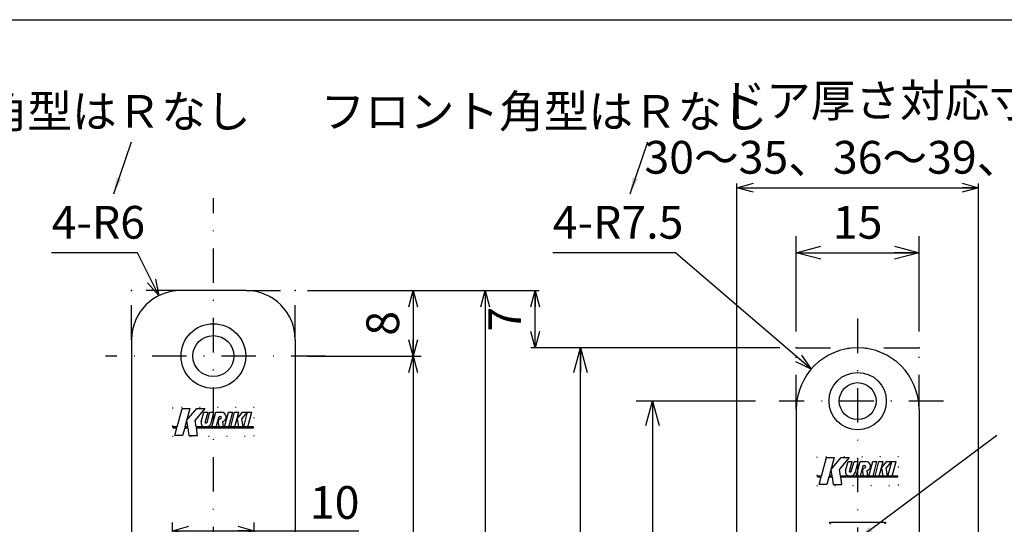
# Model space of a CAD drawing. Extents: x -414 to 405, y -297 to 584.
# Drawn here: x -274 to -154, y 523 to 584 of the extents above; entities that cross this region are included whole.
import ezdxf

# ---------------------------------------------------------------- set-up
doc = ezdxf.new("R2010")
doc.units = 0
doc.header["$LTSCALE"] = 8.4
for name, pattern in [('DASHDOT', [1, 0.5, -0.25, 0, -0.25]), ('DIVIDE', [1.25, 0.5, -0.25, 0, -0.25, 0, -0.25]), ('DOT', [0.25, 0, -0.25])]:
    doc.linetypes.add(name, pattern=pattern)
doc.layers.get('0').update_dxf_attribs({"linetype": 'CONTINUOUS'})
doc.layers.add('LEVEL001', color=7, linetype='CONTINUOUS')
doc.styles.add('GMM001', font='txt.shx', dxfattribs={"bigfont": 'bigfont.shx'})
doc.styles.add('GMM002', font='txt.shx', dxfattribs={"width": 0.75, "bigfont": 'bigfont.shx'})
doc.styles.get("Standard").update_dxf_attribs({"font": 'TXT', "bigfont": 'BIGFONT'})
doc.dimstyles.new('GMM011', dxfattribs={"dimtxt": 4, "dimasz": 3, "dimexe": 2, "dimexo": 2, "dimgap": 1.714286, "dimtad": 1, "dimdec": 6, "dimtxsty": 'GMM002', "dimblk1": 'OPEN30', "dimblk2": 'OPEN30', "dimsah": 1, "dimcen": 1, "dimdle": 3.75, "dimclrd": 6, "dimclre": 6, "dimclrt": 6, "dimaunit": 1, "dimazin": 3, "dimtfac": 0.625, "dimtdec": 0, "dimtmove": 0, "dimatfit": 3, "dimtolj": 1, "dimtzin": 0})
doc.dimstyles.new('GMM014', dxfattribs={"dimtxt": 4, "dimasz": 2, "dimexe": 1, "dimexo": 1.5, "dimgap": 1.714286, "dimtad": 1, "dimdec": 6, "dimtxsty": 'GMM002', "dimblk1": 'OPEN30', "dimblk2": 'OPEN30', "dimsah": 1, "dimcen": 1, "dimdle": 2.5, "dimclrd": 6, "dimclre": 6, "dimclrt": 6, "dimaunit": 1, "dimazin": 3, "dimtfac": 0.625, "dimtdec": 0, "dimtmove": 0, "dimatfit": 3, "dimtolj": 1, "dimtzin": 0})
doc.dimstyles.new('GMM015', dxfattribs={"dimtxt": 4, "dimasz": 2, "dimexe": 1, "dimexo": 1.5, "dimgap": 1.714286, "dimtad": 1, "dimdec": 6, "dimtxsty": 'GMM002', "dimblk1": 'OPEN30', "dimblk2": 'OPEN30', "dimsah": 1, "dimcen": 1, "dimdle": 2.5, "dimse2": 1, "dimclrd": 6, "dimclre": 6, "dimclrt": 6, "dimaunit": 1, "dimazin": 3, "dimtfac": 0.625, "dimtdec": 0, "dimtmove": 0, "dimatfit": 3, "dimtolj": 1, "dimtzin": 0})
doc.dimstyles.new('GMM045', dxfattribs={"dimtxt": 4, "dimasz": 3, "dimexe": 2, "dimexo": 2, "dimgap": 1.714286, "dimtad": 1, "dimdec": 6, "dimtxsty": 'GMM002', "dimblk1": 'OPEN30', "dimblk2": 'OPEN30', "dimsah": 1, "dimcen": 1, "dimdle": 3.75, "dimclrd": 6, "dimclre": 6, "dimclrt": 6, "dimaunit": 1, "dimazin": 3, "dimtfac": 0.625, "dimtdec": 0, "dimtmove": 0, "dimatfit": 3, "dimtolj": 1, "dimtzin": 0})
doc.dimstyles.new('GMM047', dxfattribs={"dimtxt": 4, "dimasz": 2, "dimexe": 1, "dimexo": 1, "dimgap": 0, "dimtad": 1, "dimdec": 6, "dimtxsty": 'GMM002', "dimblk1": 'OPEN30', "dimblk2": 'OPEN30', "dimsah": 1, "dimcen": 1, "dimclrd": 6, "dimclre": 6, "dimclrt": 6, "dimaunit": 1, "dimazin": 3, "dimtfac": 0.625, "dimtdec": 0, "dimtmove": 0, "dimatfit": 3, "dimtolj": 1, "dimtzin": 0})
doc.dimstyles.new('GMM049', dxfattribs={"dimtxt": 4, "dimasz": 2, "dimexe": 1, "dimexo": 1.5, "dimgap": 1.450378, "dimtad": 1, "dimdec": 6, "dimtxsty": 'GMM002', "dimblk1": 'OPEN30', "dimblk2": 'OPEN30', "dimsah": 1, "dimcen": 1, "dimdle": 2.5, "dimclrd": 6, "dimclre": 6, "dimclrt": 6, "dimaunit": 1, "dimazin": 3, "dimtfac": 0.625, "dimtdec": 0, "dimtmove": 0, "dimatfit": 3, "dimtolj": 1, "dimtzin": 0})
doc.dimstyles.new('GMM054', dxfattribs={"dimtxt": 4, "dimasz": 2, "dimexe": 0.5, "dimexo": 1, "dimgap": 1.714286, "dimtad": 1, "dimdec": 6, "dimtxsty": 'GMM002', "dimblk1": 'OPEN30', "dimblk2": 'OPEN30', "dimsah": 1, "dimcen": 1, "dimdle": 2.5, "dimclrd": 6, "dimclre": 6, "dimclrt": 6, "dimazin": 3, "dimtfac": 0.625, "dimtdec": 0, "dimtmove": 0, "dimatfit": 3, "dimtolj": 1, "dimtzin": 0})
doc.dimstyles.new('GMM056', dxfattribs={"dimtxt": 4, "dimasz": 2, "dimexe": 0.5, "dimexo": 1, "dimgap": 0, "dimtad": 1, "dimdec": 6, "dimtxsty": 'GMM001', "dimblk1": 'OPEN30', "dimblk2": 'OPEN30', "dimsah": 1, "dimcen": 1, "dimdle": 2.5, "dimse1": 1, "dimse2": 1, "dimclrd": 6, "dimclre": 6, "dimclrt": 6, "dimazin": 3, "dimtfac": 0.625, "dimtdec": 0, "dimtmove": 0, "dimatfit": 3, "dimtolj": 1, "dimtzin": 0})
doc.dimstyles.new('GMM057', dxfattribs={"dimtxt": 4, "dimasz": 2, "dimexe": 1, "dimexo": 1.5, "dimgap": 1.714286, "dimtad": 1, "dimtih": 1, "dimtoh": 1, "dimdec": 6, "dimtxsty": 'GMM002', "dimblk1": 'NONE', "dimblk2": 'OPEN30', "dimsah": 1, "dimcen": 1, "dimdle": 2.5, "dimse1": 1, "dimse2": 1, "dimclrd": 6, "dimclre": 6, "dimclrt": 6, "dimaunit": 1, "dimazin": 3, "dimtfac": 0.625, "dimtdec": 0, "dimtofl": 0, "dimtmove": 0, "dimatfit": 3, "dimtolj": 1, "dimtzin": 0})
doc.dimstyles.new('GMM058', dxfattribs={"dimtxt": 4, "dimasz": 2, "dimexe": 0.5, "dimexo": 1, "dimgap": 1.714286, "dimtad": 1, "dimdec": 6, "dimtxsty": 'GMM002', "dimblk1": 'OPEN30', "dimblk2": 'OPEN30', "dimsah": 1, "dimcen": 1, "dimdle": 2.5, "dimclrd": 6, "dimclre": 6, "dimclrt": 6, "dimazin": 3, "dimtfac": 0.625, "dimtdec": 0, "dimtmove": 0, "dimatfit": 3, "dimtolj": 1, "dimtzin": 0})
doc.dimstyles.new('GMM059', dxfattribs={"dimtxt": 4, "dimasz": 2, "dimexe": 0.5, "dimexo": 1, "dimgap": 0, "dimtad": 1, "dimdec": 6, "dimtxsty": 'GMM001', "dimblk1": 'OPEN30', "dimblk2": 'OPEN30', "dimsah": 1, "dimcen": 1, "dimdle": 2.5, "dimse1": 1, "dimse2": 1, "dimclrd": 6, "dimclre": 6, "dimclrt": 6, "dimazin": 3, "dimtfac": 0.625, "dimtdec": 0, "dimtmove": 0, "dimatfit": 3, "dimtolj": 1, "dimtzin": 0})
doc.dimstyles.new('GMM060', dxfattribs={"dimtxt": 4, "dimasz": 2, "dimexe": 0.5, "dimexo": 1, "dimgap": 1.714286, "dimtad": 1, "dimtih": 1, "dimtoh": 1, "dimdec": 6, "dimtxsty": 'GMM002', "dimblk1": 'NONE', "dimblk2": 'OPEN30', "dimsah": 1, "dimcen": 1, "dimdle": 2.5, "dimse1": 1, "dimse2": 1, "dimclrd": 6, "dimclre": 6, "dimclrt": 6, "dimazin": 3, "dimtfac": 0.625, "dimtdec": 0, "dimtofl": 0, "dimtmove": 0, "dimatfit": 3, "dimtolj": 1, "dimtzin": 0})

# ---------------------------------------------------------------- blocks, each defined once
blk = doc.blocks.new('_OPEN30')
at = {"color": 0, "linetype": 'BYBLOCK'}
for p, q in [((-1, 0.268), (0, 0)), ((0, 0), (-1, -0.268)), ((0, 0), (-1, 0))]:
    blk.add_line(p, q, dxfattribs=at)
blk = doc.blocks.new('*D98')
at = {"layer": 'LEVEL001', "color": 6, "linetype": 'CONTINUOUS'}
for p, q in [((-179.12, 546.29), (-179.12, 557.92)), ((-164.12, 546.29), (-164.12, 557.92)), ((-179.12, 555.92), (-164.12, 555.92))]:
    blk.add_line(p, q, dxfattribs=at)
at = {"layer": 'LEVEL001', "color": 6, "linetype": 'CONTINUOUS', "xscale": 3, "yscale": 3, "zscale": 3, "rotation": 180}
blk.add_blockref('_OPEN30', (-179.12, 555.92), dxfattribs=at)
at = {"layer": 'LEVEL001', "color": 6, "linetype": 'CONTINUOUS', "xscale": 3, "yscale": 3, "zscale": 3}
blk.add_blockref('_OPEN30', (-164.12, 555.92), dxfattribs=at)
at = {"layer": 'LEVEL001', "color": 6, "insert": (-171.62, 557.63), "char_height": 4, "attachment_point": 8, "style": 'GMM002'}
blk.add_mtext('\\A1;15', dxfattribs=at)
blk = doc.blocks.new('*D102')
at = {"layer": 'LEVEL001', "color": 6, "linetype": 'CONTINUOUS'}
for p, q in [((-184.09, 537.79), (-198.69, 537.79)), ((-196.69, 537.79), (-196.69, 455.79)), ((-185.68, 455.79), (-198.69, 455.79))]:
    blk.add_line(p, q, dxfattribs=at)
at = {"layer": 'LEVEL001', "color": 6, "linetype": 'CONTINUOUS', "xscale": 3, "yscale": 3, "zscale": 3}
for p, rotation in [((-196.69, 537.79), 90), ((-196.69, 455.79), 270)]:
    blk.add_blockref('_OPEN30', p, dxfattribs=dict(at, rotation=rotation))
at = {"layer": 'LEVEL001', "color": 6, "insert": (-198.41, 496.79), "char_height": 4, "attachment_point": 8, "rotation": 90, "style": 'GMM002'}
blk.add_mtext('\\A1;82', dxfattribs=at)
blk = doc.blocks.new('*D103')
at = {"layer": 'LEVEL001', "color": 6, "linetype": 'CONTINUOUS'}
for p, q in [((-238.85, 551.29), (-224.95, 551.29)), ((-225.95, 551.29), (-225.95, 543.29)), ((-238.85, 543.29), (-224.95, 543.29))]:
    blk.add_line(p, q, dxfattribs=at)
at = {"layer": 'LEVEL001', "color": 6, "linetype": 'CONTINUOUS', "xscale": 2, "yscale": 2, "zscale": 2}
for p, rotation in [((-225.95, 551.29), 90), ((-225.95, 543.29), 270)]:
    blk.add_blockref('_OPEN30', p, dxfattribs=dict(at, rotation=rotation))
at = {"layer": 'LEVEL001', "color": 6, "insert": (-227.66, 547.29), "char_height": 4, "attachment_point": 8, "rotation": 90, "style": 'GMM002'}
blk.add_mtext('\\A1;8', dxfattribs=at)
blk = doc.blocks.new('*D104')
at = {"layer": 'LEVEL001', "color": 6, "linetype": 'CONTINUOUS'}
for p, q in [((-238.85, 543.29), (-224.95, 543.29)), ((-225.95, 543.29), (-225.95, 424.29)), ((-238.85, 424.29), (-224.95, 424.29))]:
    blk.add_line(p, q, dxfattribs=at)
at = {"layer": 'LEVEL001', "color": 6, "linetype": 'CONTINUOUS', "xscale": 2, "yscale": 2, "zscale": 2}
for p, rotation in [((-225.95, 543.29), 90), ((-225.95, 424.29), 270)]:
    blk.add_blockref('_OPEN30', p, dxfattribs=dict(at, rotation=rotation))
at = {"layer": 'LEVEL001', "color": 6, "insert": (-227.66, 483.79), "char_height": 4, "attachment_point": 8, "rotation": 90, "style": 'GMM002'}
blk.add_mtext('\\A1;119', dxfattribs=at)
blk = doc.blocks.new('*D106')
at = {"layer": 'LEVEL001', "color": 6, "linetype": 'CONTINUOUS'}
for p, q in [((-238.85, 551.29), (-216.14, 551.29)), ((-217.14, 551.29), (-217.14, 416.29)), ((-238.85, 416.29), (-216.14, 416.29))]:
    blk.add_line(p, q, dxfattribs=at)
at = {"layer": 'LEVEL001', "color": 6, "linetype": 'CONTINUOUS', "xscale": 2, "yscale": 2, "zscale": 2}
for p, rotation in [((-217.14, 551.29), 90), ((-217.14, 416.29), 270)]:
    blk.add_blockref('_OPEN30', p, dxfattribs=dict(at, rotation=rotation))
at = {"layer": 'LEVEL001', "color": 6, "insert": (-218.86, 483.79), "char_height": 4, "attachment_point": 8, "rotation": 90, "style": 'GMM002'}
blk.add_mtext('\\A1;135', dxfattribs=at)
blk = doc.blocks.new('*D116')
at = {"layer": 'LEVEL001', "color": 6, "linetype": 'CONTINUOUS'}
for p, q in [((-255.35, 518.29), (-255.35, 522.96)), ((-245.35, 518.29), (-245.35, 522.96)), ((-255.35, 521.96), (-245.35, 521.96)), ((-245.35, 521.96), (-232.56, 521.96))]:
    blk.add_line(p, q, dxfattribs=at)
at = {"layer": 'LEVEL001', "color": 6, "linetype": 'CONTINUOUS', "xscale": 2, "yscale": 2, "zscale": 2, "rotation": 180}
blk.add_blockref('_OPEN30', (-255.35, 521.96), dxfattribs=at)
at = {"layer": 'LEVEL001', "color": 6, "linetype": 'CONTINUOUS', "xscale": 2, "yscale": 2, "zscale": 2}
blk.add_blockref('_OPEN30', (-245.35, 521.96), dxfattribs=at)
at = {"layer": 'LEVEL001', "color": 6, "insert": (-238.56, 523.41), "char_height": 4, "attachment_point": 7, "style": 'GMM002'}
blk.add_mtext('\\A1;10', dxfattribs=at)
blk = doc.blocks.new('*D122')
at = {"layer": 'LEVEL001', "color": 6, "linetype": 'CONTINUOUS'}
for p, q in [((-216.14, 551.29), (-210.54, 551.29)), ((-211.04, 544.29), (-211.04, 551.29)), ((-206.5, 544.29), (-211.54, 544.29))]:
    blk.add_line(p, q, dxfattribs=at)
at = {"layer": 'LEVEL001', "color": 6, "linetype": 'CONTINUOUS', "xscale": 2, "yscale": 2, "zscale": 2}
for p, rotation in [((-211.04, 551.29), 90), ((-211.04, 544.29), 270)]:
    blk.add_blockref('_OPEN30', p, dxfattribs=dict(at, rotation=rotation))
at = {"layer": 'LEVEL001', "color": 6, "insert": (-212.75, 547.79), "char_height": 4, "attachment_point": 8, "rotation": 90, "style": 'GMM002'}
blk.add_mtext('\\A1;7', dxfattribs=at)
blk = doc.blocks.new('*D128')
at = {"layer": 'LEVEL001', "color": 6, "linetype": 'CONTINUOUS'}
blk.add_lwpolyline([(-257.02, 550.67), (-259.62, 555.92), (-270.12, 555.92)], dxfattribs=at)
at = {"layer": 'LEVEL001', "color": 6, "linetype": 'CONTINUOUS', "xscale": 2, "yscale": 2, "zscale": 2, "rotation": 296.35169819818}
blk.add_blockref('_OPEN30', (-257.02, 550.67), dxfattribs=at)
at = {"layer": 'LEVEL001', "color": 6, "insert": (-270.12, 557.63), "char_height": 4, "attachment_point": 7, "style": 'GMM002'}
blk.add_mtext('\\A1;4-R6', dxfattribs=at)
blk = doc.blocks.new('_NONE')
at = {"color": 0, "linetype": 'BYBLOCK'}
blk.add_circle((0, 0), 0.25, dxfattribs=at)
blk = doc.blocks.new('*D129')
at = {"layer": 'LEVEL001', "color": 6, "linetype": 'CONTINUOUS'}
for p, q in [((-186.37, 505.79), (-186.37, 564.36)), ((-156.87, 505.79), (-156.87, 564.36)), ((-186.37, 563.86), (-156.87, 563.86))]:
    blk.add_line(p, q, dxfattribs=at)
at = {"layer": 'LEVEL001', "color": 6, "linetype": 'CONTINUOUS', "xscale": 2, "yscale": 2, "zscale": 2, "rotation": 180}
blk.add_blockref('_OPEN30', (-186.37, 563.86), dxfattribs=at)
at = {"layer": 'LEVEL001', "color": 6, "linetype": 'CONTINUOUS', "xscale": 2, "yscale": 2, "zscale": 2}
blk.add_blockref('_OPEN30', (-156.87, 563.86), dxfattribs=at)
at = {"layer": 'LEVEL001', "color": 6, "insert": (-171.62, 565.57), "char_height": 4, "attachment_point": 8, "style": 'GMM002'}
blk.add_mtext('\\A1;30～35、36～39、40', dxfattribs=at)
blk = doc.blocks.new('*D131')
at = {"layer": 'LEVEL001', "color": 6, "linetype": 'CONTINUOUS'}
blk.add_lwpolyline([(-177.31, 541.68), (-193.88, 555.92), (-208.88, 555.92)], dxfattribs=at)
at = {"layer": 'LEVEL001', "color": 6, "linetype": 'CONTINUOUS', "xscale": 2, "yscale": 2, "zscale": 2, "rotation": 319.33641526643}
blk.add_blockref('_OPEN30', (-177.31, 541.68), dxfattribs=at)
at = {"layer": 'LEVEL001', "color": 6, "insert": (-208.88, 557.63), "char_height": 4, "attachment_point": 7, "style": 'GMM002'}
blk.add_mtext('\\A1;4-R7.5', dxfattribs=at)
blk = doc.blocks.new('*D132')
at = {"layer": 'LEVEL001', "color": 6, "linetype": 'CONTINUOUS'}
for p, q in [((-181.12, 544.29), (-207.5, 544.29)), ((-205.5, 449.29), (-205.5, 544.29)), ((-181.12, 449.29), (-207.5, 449.29))]:
    blk.add_line(p, q, dxfattribs=at)
at = {"layer": 'LEVEL001', "color": 6, "linetype": 'CONTINUOUS', "xscale": 3, "yscale": 3, "zscale": 3}
for p, rotation in [((-205.5, 544.29), 90), ((-205.5, 449.29), 270)]:
    blk.add_blockref('_OPEN30', p, dxfattribs=dict(at, rotation=rotation))
at = {"layer": 'LEVEL001', "color": 6, "insert": (-207.21, 496.79), "char_height": 4, "attachment_point": 8, "rotation": 90, "style": 'GMM002'}
blk.add_mtext('\\A1;95', dxfattribs=at)

msp = doc.modelspace()

# ---------------------------------------------------------------- linework, layer by layer
at = {"layer": 'LEVEL001', "color": 2, "linetype": 'DASHDOT'}
for p, q in [((-250.3526251, 407.7460854), (-250.3526251, 562.5957437)), ((-171.6213924, 547.8598316), (-171.6213924, 445.3226903)), ((-236.6478251, 543.291444), (-263.5303347, 543.291444)), ((-161.1507688, 537.791444), (-181.2194499, 537.791444))]:
    msp.add_line(p, q, dxfattribs=at)
at = {"layer": 'LEVEL001', "color": 1, "linetype": 'DIVIDE'}
for p, q in [((-260.3526251, 545.291444), (-260.3526251, 551.291444)), ((-254.3526251, 551.291444), (-260.3526251, 551.291444)), ((-246.3526251, 551.291444), (-240.3526251, 551.291444)), ((-240.3526251, 545.291444), (-240.3526251, 551.291444)), ((-179.1213924, 544.291444), (-164.1213924, 544.291444)), ((-179.1213924, 536.791444), (-179.1213924, 544.291444)), ((-164.1213924, 536.791444), (-164.1213924, 544.291444))]:
    msp.add_line(p, q, dxfattribs=at)
at = {"layer": 'LEVEL001', "color": 7, "linetype": 'CONTINUOUS'}
for p, q in [((-246.3526251, 551.291444), (-254.3526251, 551.291444)), ((-260.3526251, 545.291444), (-260.3526251, 422.291444)), ((-240.3526251, 545.291444), (-240.3526251, 422.291444)), ((-179.1213924, 536.791444), (-179.1213924, 456.791444)), ((-164.1213924, 536.791444), (-164.1213924, 456.791444)), ((-168.4213924, 522.941444), (-174.8213924, 522.941444))]:
    msp.add_line(p, q, dxfattribs=at)
at = {"layer": 'LEVEL001', "color": 2, "linetype": 'CONTINUOUS'}
for p, q in [((-254.7793505, 534.631444), (-254.1751251, 536.886444)), ((-254.1751251, 536.886444), (-253.2278474, 536.886444)), ((-253.2278474, 536.886444), (-253.8320728, 534.631444)), ((-253.6230725, 535.411444), (-252.3854005, 536.886444)), ((-251.3802369, 536.886444), (-252.5734401, 535.4644398)), ((-252.3854005, 536.886444), (-251.3802369, 536.886444)), ((-252.4415065, 534.631444), (-252.5734401, 535.4644398)), ((-251.8392734, 535.2540266), (-251.5251251, 536.426444)), ((-251.5251251, 536.426444), (-251.007487, 536.426444)), ((-251.339744, 535.186444), (-251.007487, 536.426444)), ((-251.1315226, 535.1714776), (-250.7952554, 536.426444)), ((-250.7952554, 536.426444), (-250.2776173, 536.426444)), ((-250.6294969, 535.1132116), (-250.2776173, 536.426444)), ((-250.525649, 534.631444), (-250.0446802, 536.426444)), ((-250.0446802, 536.426444), (-249.5270421, 536.426444)), ((-250.0080109, 534.631444), (-249.6610167, 535.926444)), ((-249.7596712, 535.17189), (-249.6378738, 535.626444)), ((-249.6610167, 535.926444), (-249.5153536, 535.926444)), ((-249.6378738, 535.626444), (-249.5153536, 535.626444)), ((-249.5270421, 536.426444), (-249.3653536, 536.426444)), ((-248.9934402, 534.631444), (-248.5124714, 536.426444)), ((-248.5124714, 536.426444), (-247.9948333, 536.426444)), ((-248.4758021, 534.631444), (-247.9948333, 536.426444)), ((-248.2325122, 534.631444), (-247.7515434, 536.426444)), ((-247.7515434, 536.426444), (-247.2339053, 536.426444)), ((-247.7148741, 534.631444), (-247.2339053, 536.426444)), ((-247.4482647, 535.626444), (-246.776985, 536.426444)), ((-247.4482647, 535.626444), (-247.2906722, 534.631444)), ((-246.2287139, 536.426444), (-246.875738, 535.6553508)), ((-246.7135671, 534.631444), (-246.875738, 535.6553508)), ((-246.776985, 536.426444), (-246.2287139, 536.426444)), ((-246.6485397, 534.631444), (-246.1675709, 536.426444)), ((-246.1675709, 536.426444), (-245.6499328, 536.426444)), ((-246.1309016, 534.631444), (-245.6499328, 536.426444)), ((-255.2701251, 534.541444), (-255.2701251, 534.631444)), ((-254.7793505, 534.631444), (-255.2701251, 534.631444)), ((-255.2701251, 534.541444), (-254.803466, 534.541444)), ((-255.056678, 533.596444), (-254.803466, 534.541444)), ((-253.8561883, 534.541444), (-254.1094003, 533.596444)), ((-253.8561883, 534.541444), (-253.485278, 534.541444)), ((-253.4995326, 534.631444), (-253.8320728, 534.631444)), ((-253.6230725, 535.411444), (-253.4995326, 534.631444)), ((-253.485278, 534.541444), (-253.3356047, 533.596444)), ((-245.4351251, 534.631444), (-252.4415065, 534.631444)), ((-252.2775787, 533.596444), (-252.4272519, 534.541444)), ((-252.4272519, 534.541444), (-245.4351251, 534.541444)), ((-251.2899767, 535.130944), (-251.1936225, 535.130944)), ((-251.2762242, 534.631444), (-251.2761513, 534.631716)), ((-249.7596712, 535.17189), (-249.674073, 534.631444)), ((-249.0969678, 534.631444), (-249.202839, 535.299888)), ((-245.4351251, 534.541444), (-245.4351251, 534.631444)), ((-254.1094003, 533.596444), (-255.056678, 533.596444)), ((-253.3356047, 533.596444), (-252.2775787, 533.596444)), ((-176.0481178, 528.631444), (-175.4438924, 530.886444)), ((-175.4438924, 530.886444), (-174.4966147, 530.886444)), ((-174.4966147, 530.886444), (-175.1008401, 528.631444)), ((-174.8918398, 529.411444), (-173.6541678, 530.886444)), ((-172.6490042, 530.886444), (-173.8422074, 529.4644398)), ((-173.6541678, 530.886444), (-172.6490042, 530.886444)), ((-174.8918398, 529.411444), (-174.7682999, 528.631444)), ((-173.7102739, 528.631444), (-173.8422074, 529.4644398)), ((-173.1080407, 529.2540266), (-172.7938924, 530.426444)), ((-172.7938924, 530.426444), (-172.2762543, 530.426444)), ((-172.6085113, 529.186444), (-172.2762543, 530.426444)), ((-172.4002899, 529.1714776), (-172.0640227, 530.426444)), ((-172.0640227, 530.426444), (-171.5463846, 530.426444)), ((-171.8982642, 529.1132116), (-171.5463846, 530.426444)), ((-171.7944163, 528.631444), (-171.3134475, 530.426444)), ((-171.3134475, 530.426444), (-170.7958094, 530.426444)), ((-171.2767782, 528.631444), (-170.929784, 529.926444)), ((-171.0284385, 529.17189), (-170.9066411, 529.626444)), ((-170.929784, 529.926444), (-170.7841209, 529.926444)), ((-170.9066411, 529.626444), (-170.7841209, 529.626444)), ((-170.7958094, 530.426444), (-170.6341209, 530.426444)), ((-170.2622075, 528.631444), (-169.7812387, 530.426444)), ((-169.7812387, 530.426444), (-169.2636006, 530.426444)), ((-169.7445694, 528.631444), (-169.2636006, 530.426444)), ((-169.5012795, 528.631444), (-169.0203107, 530.426444)), ((-169.0203107, 530.426444), (-168.5026727, 530.426444)), ((-168.9836415, 528.631444), (-168.5026727, 530.426444)), ((-168.717032, 529.626444), (-168.0457523, 530.426444)), ((-168.717032, 529.626444), (-168.5594395, 528.631444)), ((-167.4974812, 530.426444), (-168.1445053, 529.6553508)), ((-167.9823344, 528.631444), (-168.1445053, 529.6553508)), ((-168.0457523, 530.426444), (-167.4974812, 530.426444)), ((-167.917307, 528.631444), (-167.4363382, 530.426444)), ((-167.4363382, 530.426444), (-166.9187001, 530.426444)), ((-167.3996689, 528.631444), (-166.9187001, 530.426444)), ((-176.5388924, 528.541444), (-176.5388924, 528.631444)), ((-176.0481178, 528.631444), (-176.5388924, 528.631444)), ((-176.5388924, 528.541444), (-176.0722333, 528.541444)), ((-176.3254453, 527.596444), (-176.0722333, 528.541444)), ((-175.1249556, 528.541444), (-175.3781676, 527.596444)), ((-175.1249556, 528.541444), (-174.7540453, 528.541444)), ((-174.7682999, 528.631444), (-175.1008401, 528.631444)), ((-174.7540453, 528.541444), (-174.604372, 527.596444)), ((-166.7038924, 528.631444), (-173.7102739, 528.631444)), ((-173.6960193, 528.541444), (-166.7038924, 528.541444)), ((-173.546346, 527.596444), (-173.6960193, 528.541444)), ((-172.558744, 529.130944), (-172.4623898, 529.130944)), ((-172.5449915, 528.631444), (-172.5449186, 528.631716)), ((-171.0284385, 529.17189), (-170.9428403, 528.631444)), ((-170.3657352, 528.631444), (-170.4716063, 529.299888)), ((-166.7038924, 528.541444), (-166.7038924, 528.631444)), ((-175.3781676, 527.596444), (-176.3254453, 527.596444)), ((-174.604372, 527.596444), (-173.546346, 527.596444))]:
    msp.add_line(p, q, dxfattribs=at)
at = {"layer": 'LEVEL001', "color": 3, "linetype": 'CONTINUOUS'}
msp.add_lwpolyline([(-413, 317.5), (-413, 584.3765173), (-25, 584.3765173), (-25, 317.5)], close=True, dxfattribs=at)
at = {"layer": 'LEVEL001', "color": 1, "linetype": 'DOT'}
for points in [[(-255.3526251, 536.991444), (-255.3526251, 533.491444), (-245.3526251, 533.491444), (-245.3526251, 536.991444)], [(-176.6213924, 530.991444), (-176.6213924, 527.491444), (-166.6213924, 527.491444), (-166.6213924, 530.991444)]]:
    msp.add_lwpolyline(points, close=True, dxfattribs=at)
at = {"layer": 'LEVEL001', "color": 2, "linetype": 'CONTINUOUS'}
for centre, radius in [((-250.3526251, 543.291444), 3.95), ((-171.6213924, 537.791444), 3.5)]:
    msp.add_circle(centre, radius, dxfattribs=at)
at = {"layer": 'LEVEL001', "color": 7, "linetype": 'CONTINUOUS'}
for centre, radius in [((-250.3526251, 543.291444), 2.5), ((-171.6213924, 537.791444), 2.25)]:
    msp.add_circle(centre, radius, dxfattribs=at)
for centre, radius, start, end in [((-254.3526251, 545.291444), 6, 90, 180), ((-246.3526251, 545.291444), 6, 0, 90), ((-171.6213924, 536.791444), 7.5, 90, 180), ((-171.6213924, 536.791444), 7.5, 0, 90), ((-174.8213924, 522.741444), 0.2, 90, 180.000000018), ((-168.4213924, 522.741444), 0.2, 0, 90)]:
    msp.add_arc(centre, radius, start, end, dxfattribs=at)
at = {"layer": 'LEVEL001', "color": 2, "linetype": 'CONTINUOUS'}
for centre, radius, start, end in [((-249.5153536, 535.776444), 0.15, 270, 90), ((-249.3653536, 535.851444), 0.575, 286.417484079, 90.000000005), ((-251.3545328, 535.131444), 0.5, 165.8084023, 269.999999998), ((-251.2899767, 535.180944), 0.05, 173.149941624, 269.999999682), ((-251.2573487, 535.281444), 0.65, 268.342363798, 345.000000003), ((-251.1917422, 535.195944), 0.065, 268.342363954, 337.888770187), ((-170.7841209, 529.776444), 0.15, 270, 90), ((-170.6341209, 529.851444), 0.575, 286.417484074, 90.00000001), ((-172.6233001, 529.131444), 0.5, 165.8084023, 269.999999998), ((-172.558744, 529.180944), 0.05, 173.149941566, 270.000000173), ((-172.526116, 529.281444), 0.65, 268.342363798, 345.000000001), ((-172.4605095, 529.195944), 0.065, 268.342363883, 337.888769983)]:
    msp.add_arc(centre, radius, start, end, dxfattribs=at)
at = {"layer": 'LEVEL001', "color": 7}
for p in [(-260.3526251, 551.291444), (-240.3526251, 551.291444), (-179.1213924, 544.291444), (-179.1213924, 544.291444), (-164.1213924, 544.291444), (-164.1213924, 544.291444), (-175.0213924, 522.941444), (-168.2213924, 522.941444)]:
    msp.add_point(p, dxfattribs=at)

# ---------------------------------------------------------------- texts
at = {"layer": 'LEVEL001', "color": 6}
msp.add_text('ドア厚さ対応寸法', height=4, dxfattribs=at).set_placement((-188.2703073, 572.4989084))
at = {"layer": 'LEVEL001', "color": 6, "char_height": 4, "attachment_point": 7, "style": 'GMM001'}
for insert in [(-300.3695592, 571.1804209), (-237.2668981, 571.1804209)]:
    msp.add_mtext('\\A1;フロント角型はＲなし', dxfattribs=dict(at, insert=insert))

# ---------------------------------------------------------------- dimensions: what is measured, and where the dimension line sits
at = {"layer": 'LEVEL001', "color": 6, "linetype": 'CONTINUOUS'}
dim = msp.add_linear_dim(base=(-156.8713924, 563.8588994), p1=(-186.3713924, 504.791444), p2=(-156.8713924, 504.791444), text='\\A1;30～35、36～39、40', dimstyle='GMM058', override={"dimpost": '<>、36～39、40'}, dxfattribs=at)
dim.commit()
dim.dimension.update_dxf_attribs({"geometry": '*D129', "text_midpoint": (-171.6213924, 563.8588994)})
for center, mpoint, dimstyle, picture, middle in [((-254.3526251, 545.291444), (-257.0159046, 550.6679617), 'GMM057', '*D128', (-270.1153248, 555.915563)), ((-171.6213924, 536.791444), (-177.3105072, 541.6785672), 'GMM060', '*D131', (-208.8838366, 555.915563))]:
    dim = msp.add_radius_dim(center=center, mpoint=mpoint, dimstyle=dimstyle, override={"dimpost": '4-R<>'}, dxfattribs=at)
    dim.commit()
    dim.dimension.update_dxf_attribs({"geometry": picture, "text_midpoint": middle, "dimtype": 132})
dim = msp.add_linear_dim(base=(-164.1213924, 555.915563), p1=(-179.1213924, 544.291444), p2=(-164.1213924, 544.291444), dimstyle='GMM045', dxfattribs=at)
dim.commit()
dim.dimension.update_dxf_attribs({"geometry": '*D98', "text_midpoint": (-171.6213924, 555.915563)})
for base, p1, p2, angle, dimstyle, picture, middle in [((-225.9460641, 543.291444), (-240.3526251, 551.291444), (-240.3526251, 543.291444), 270, 'GMM015', '*D103', (-225.9460641, 547.291444)), ((-217.1431424, 416.291444), (-240.3526251, 551.291444), (-240.3526251, 416.291444), 270, 'GMM014', '*D106', (-217.1431424, 483.791444)), ((-211.0399137, 551.291444), (-205.4954637, 544.291444), (-217.1431424, 551.291444), 90, 'GMM054', '*D122', (-211.0399137, 547.791444)), ((-225.9460641, 424.291444), (-240.3526251, 543.291444), (-240.3526251, 424.291444), 270, 'GMM015', '*D104', (-225.9460641, 483.791444)), ((-196.6925419, 455.791444), (-182.092016, 537.791444), (-183.684111, 455.791444), 270, 'GMM011', '*D102', (-196.6925419, 496.791444))]:
    dim = msp.add_linear_dim(base=base, p1=p1, p2=p2, angle=angle, dimstyle=dimstyle, dxfattribs=at)
    dim.commit()
    dim.dimension.update_dxf_attribs({"geometry": picture, "text_midpoint": middle})
dim = msp.add_linear_dim(base=(-205.4954637, 544.291444), p1=(-179.1213924, 449.291444), p2=(-179.1213924, 544.291444), angle=90, text='\\A1;95', dimstyle='GMM011', dxfattribs=at)
dim.commit()
dim.dimension.update_dxf_attribs({"geometry": '*D132', "text_midpoint": (-205.4954637, 496.791444)})
dim = msp.add_linear_dim(base=(-245.3526251, 521.9556622), p1=(-255.3526251, 516.791444), p2=(-245.3526251, 516.791444), dimstyle='GMM049', dxfattribs=at)
dim.commit()
dim.dimension.update_dxf_attribs({"geometry": '*D116', "text_midpoint": (-238.5577286, 521.9556622), "dimtype": 128})

# ---------------------------------------------------------------- leaders
for points, dimstyle in [([(-262.5331091, 563.1197221), (-260.3695592, 569.4661352)], 'GMM056'), ([(-199.430448, 563.1197221), (-197.2668981, 569.4661352)], 'GMM059'), ([(-171.6213924, 520.9428152), (-154.5991813, 533.6169597)], 'GMM047')]:
    msp.add_leader(points, dimstyle=dimstyle, dxfattribs=at)

doc.saveas('drawing.dxf')
